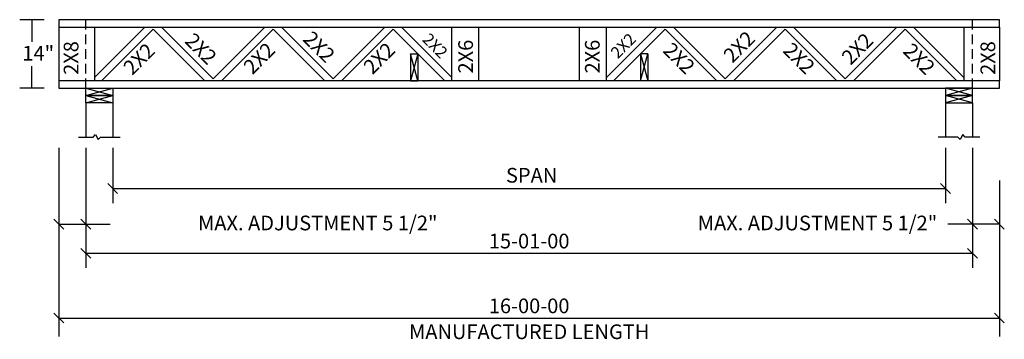
# Model space of a CAD drawing. Extents: x -8 to 193, y -51 to 14.
import ezdxf
from ezdxf.enums import TextEntityAlignment as Align

# ---------------------------------------------------------------- set-up
doc = ezdxf.new("R2010")
doc.units = 0
doc.header["$LTSCALE"] = 8
doc.header["$MEASUREMENT"] = 0
doc.linetypes.add('HIDDEN', pattern=[0.375, 0.25, -0.125])
doc.layers.get('0').update_dxf_attribs({"linetype": 'CONTINUOUS'})
doc.styles.add('MONOTXT', font='monotxt', dxfattribs={"height": 3})
doc.styles.add('TXT-F', font='txt-f', dxfattribs={"height": 5})

# ---------------------------------------------------------------- blocks, each defined once
blk = doc.blocks.new('A$C40A42DBD')
at = {"color": 7, "style": 'MONOTXT'}
for s, p in [('SPAN', (28.5, 31.98)), ('MANUFACTURED LENGTH', (28, 0))]:
    blk.add_text(s, height=3, dxfattribs=at).set_placement(p, align=Align.CENTER)
blk = doc.blocks.new('A$C28F06937')
blk.add_blockref('A$C40A42DBD', (0, 0))

msp = doc.modelspace()

# ---------------------------------------------------------------- linework, layer by layer
for p, q in [((-3, 14), (-8, 14)), ((-5.5, 14), (-5.5, 9.5)), ((0, 12.5), (0, 1.5)), ((7.25, 2.19), (17.56, 12.5)), ((7.25, 12.5), (7.25, 1.5)), ((8.68, 1.5), (19.25, 12.06)), ((29.81, 1.5), (19.25, 12.06)), ((31.49, 1.94), (20.93, 12.5)), ((31.49, 1.94), (42.05, 12.5)), ((33.18, 1.5), (43.74, 12.06)), ((54.3, 1.5), (43.74, 12.06)), ((55.98, 1.94), (45.42, 12.5)), ((55.98, 1.94), (66.55, 12.5)), ((57.67, 1.5), (68.23, 12.06)), ((78.79, 1.5), (68.23, 12.06)), ((80.23, 2.19), (69.91, 12.5)), ((80.23, 1.5), (80.23, 12.5)), ((85.73, 1.5), (85.73, 12.5)), ((106.27, 1.5), (106.27, 12.5)), ((111.77, 1.5), (111.77, 12.5)), ((111.77, 2.19), (122.09, 12.5)), ((113.21, 1.5), (123.77, 12.06)), ((134.33, 1.5), (123.77, 12.06)), ((136.02, 1.94), (125.45, 12.5)), ((136.02, 1.94), (146.58, 12.5)), ((137.7, 1.5), (148.26, 12.06)), ((158.82, 1.5), (148.26, 12.06)), ((160.51, 1.94), (149.95, 12.5)), ((160.51, 1.94), (171.07, 12.5)), ((162.19, 1.5), (172.75, 12.06)), ((183.32, 1.5), (172.75, 12.06)), ((184.75, 2.19), (174.44, 12.5)), ((184.75, 12.5), (184.75, 1.5)), ((192, 12.5), (192, 1.5)), ((73.29, 7), (71.79, 1.5)), ((73.29, 1.5), (71.79, 7)), ((71.79, 7), (73.29, 7)), ((71.79, 7), (71.79, 1.5)), ((73.29, 7), (73.29, 1.5)), ((118.71, 7), (118.71, 1.5)), ((118.71, 1.5), (120.21, 7)), ((118.71, 7), (120.21, 1.5)), ((120.21, 7), (118.71, 7)), ((120.21, 7), (120.21, 1.5)), ((-5.5, 0), (-5.5, 4.5)), ((-3, 0), (-8, 0)), ((5.5, 0), (11, 0)), ((5.5, 0), (11, -1.5)), ((5.5, -1.5), (11, 0)), ((5.5, -1.5), (5.5, 0)), ((11, 0), (11, -1.5)), ((71.79, 1.5), (73.29, 1.5)), ((120.21, 1.5), (118.71, 1.5)), ((186.5, -1.5), (181, 0)), ((186.5, 0), (181, -1.5)), ((186.5, 0), (181, 0)), ((181, 0), (181, -1.5)), ((186.5, -1.5), (186.5, 0)), ((5.5, -3), (11, -1.5)), ((5.5, -1.5), (11, -3)), ((5.5, -3), (5.5, -1.5)), ((11, -1.5), (5.5, -1.5)), ((5.5, -1.5), (11, -1.5)), ((11, -1.5), (11, -3)), ((186.5, -1.5), (181, -3)), ((186.5, -3), (181, -1.5)), ((181, -1.5), (181, -3)), ((181, -1.5), (186.5, -1.5)), ((186.5, -1.5), (181, -1.5)), ((186.5, -3), (186.5, -1.5)), ((11, -3), (5.5, -3)), ((5.5, -3), (5.5, -10)), ((11, -3), (11, -10)), ((181, -3), (186.5, -3)), ((181, -3), (181, -10)), ((186.5, -3), (186.5, -10)), ((4, -10), (7, -10)), ((7, -10), (7.5, -9.5)), ((7.5, -9.5), (8, -10.5)), ((8, -10.5), (8.5, -10)), ((8.5, -10), (12.5, -10)), ((183.5, -10), (179.5, -10)), ((184, -10.5), (183.5, -10)), ((184.5, -9.5), (184, -10.5)), ((185, -10), (184.5, -9.5)), ((188, -10), (185, -10)), ((11, -20.5), (181, -20.5)), ((5.5, -33.75), (186.5, -33.75))]:
    msp.add_line(p, q)
at = {"linetype": 'HIDDEN'}
for p, q in [((5.5, 0), (5.5, 14)), ((186.5, 0), (186.5, 14))]:
    msp.add_line(p, q, dxfattribs=at)
for points in [[(0, 12.5), (192, 12.5), (192, 14), (0, 14)], [(0, 0), (192, 0), (192, 1.5), (0, 1.5)]]:
    msp.add_lwpolyline(points, close=True)
for points in [[(0, -12.19), (0, -50.75)], [(5.5, -12.19), (5.5, -36.75)], [(11, -12.19), (11, -23.5)], [(181, -12.19), (181, -23.5)], [(186.5, -12.19), (186.5, -36.75)], [(10, -19.5), (12, -21.5)], [(180, -19.5), (182, -21.5)], [(192, -18.85), (192, -50.75)], [(-1, -26.8), (1, -28.8)], [(0, -27.8), (10.5, -27.8)], [(4.5, -26.8), (6.5, -28.8)], [(192, -27.8), (181.5, -27.8)], [(185.5, -26.8), (187.5, -28.8)], [(191, -26.8), (193, -28.8)], [(4.5, -32.75), (6.5, -34.75)], [(185.5, -32.75), (187.5, -34.75)], [(-1, -46), (1, -48)], [(191, -46), (193, -48)], [(0, -47), (192, -47)]]:
    msp.add_lwpolyline(points)

# ---------------------------------------------------------------- block references
msp.add_blockref('A$C28F06937', (68.01, -51.29))

# ---------------------------------------------------------------- texts
at = {"style": 'MONOTXT'}
for height, rotation, p in [(3, 315, (27.94, 7.01)), (3, 315, (52.07, 7.4)), (2.4, 315, (75.95, 7.83)), (2.4, 45, (116.05, 7.83)), (3, 45, (139.93, 7.4)), (3, 45, (164.06, 7.01)), (3, 45, (17.42, 4.92)), (3, 45, (41.95, 5.06)), (3, 45, (66.44, 5.06)), (3, 315, (125.56, 5.06)), (3, 315, (150.05, 5.06)), (3, 315, (174.58, 4.92))]:
    msp.add_text('2X2', height=height, rotation=rotation, dxfattribs=at).set_placement(p, align=Align.CENTER)
at = {"style": 'TXT-F'}
msp.add_text('14"', height=3, dxfattribs=at).set_placement((-7.45, 5.65))
at = {"style": 'MONOTXT'}
for s, p in [('2X8', (3.99, 2.72)), ('2X6', (84.53, 3.01)), ('2X6', (110.4, 3.01)), ('2X8', (191.14, 2.72))]:
    msp.add_text(s, height=3, rotation=90, dxfattribs=at).set_placement(p)
for p in [(77.29, -29.06), (179.31, -29.06)]:
    msp.add_text('MAX. ADJUSTMENT 5 1/2"', height=3, dxfattribs=at).set_placement(p, align=Align.RIGHT)
for s, p in [('15-01-00', (96, -32.75)), ('16-00-00', (96, -46))]:
    msp.add_text(s, height=3, dxfattribs=at).set_placement(p, align=Align.CENTER)

doc.saveas('drawing.dxf')
